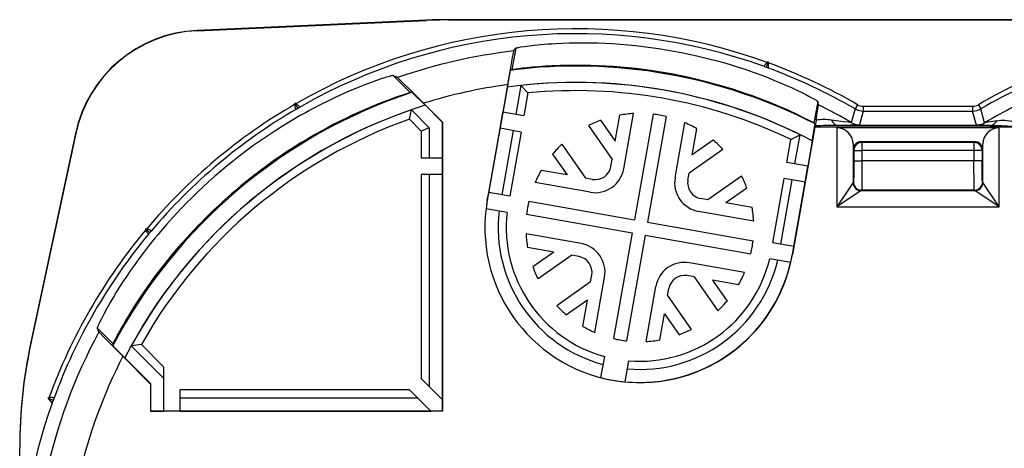
# Model space of a CAD drawing. Extents: x 0 to 420, y 0 to 297.
# Drawn here: x 290 to 351, y 144 to 170 of the extents above; entities that cross this region are included whole.
import ezdxf

# ---------------------------------------------------------------- set-up
doc = ezdxf.new("R2010")
doc.units = 0
doc.layers.get('0').update_dxf_attribs({"linetype": 'CONTINUOUS'})

msp = doc.modelspace()

# ---------------------------------------------------------------- linework, layer by layer
at = {"color": 7}
for p, q in [((315.089294, 169.990448), (301.000641, 169.362274)), ((301.001282, 169.348328), (315.0896, 169.976471)), ((315.089294, 169.990448), (315.0896, 169.976471)), ((316.425354, 170.020203), (316.425659, 170.006256)), ((374.088623, 170.020203), (316.425354, 170.020203)), ((316.425659, 170.006256), (374.088287, 170.006256)), ((301.001282, 169.348328), (301.000641, 169.362274)), ((320.559845, 168.275269), (320.328278, 166.961945)), ((320.448792, 168.102814), (320.559845, 168.275269)), ((320.061218, 165.893005), (320.243225, 166.925323)), ((320.243561, 166.927124), (320.243256, 166.925323)), ((320.243561, 166.927124), (320.255524, 166.932281)), ((320.255524, 166.932281), (320.407166, 166.951233)), ((320.328278, 166.961945), (320.260986, 166.932983)), ((320.941925, 167.012695), (321.093201, 167.028992)), ((321.093506, 167.029053), (321.156921, 167.054718)), ((328.862549, 166.898529), (328.862915, 166.900452)), ((335.834717, 167.142273), (335.933228, 167.100464)), ((336.056671, 167.439606), (335.933228, 167.100464)), ((336.035583, 167.069168), (335.933228, 167.100464)), ((336.056671, 167.439606), (336.007843, 167.398621)), ((336.067749, 167.376831), (336.056671, 167.439606)), ((313.041138, 166.591476), (314.075226, 165.557373)), ((313.306854, 166.469482), (313.041138, 166.591476)), ((330.832184, 166.551224), (330.83252, 166.553146)), ((320.067627, 166.039978), (318.813721, 158.92865)), ((319.780823, 164.342957), (320.052765, 165.885193)), ((320.052765, 165.885193), (320.053528, 165.889587)), ((320.053528, 165.889603), (320.061218, 165.893005)), ((320.883057, 165.986954), (320.568665, 164.204041)), ((321.309875, 165.528198), (320.883057, 165.986954)), ((313.339294, 165.275421), (313.235107, 165.266144)), ((313.492554, 165.329224), (313.33963, 165.275513)), ((314.191498, 165.566544), (314.036255, 165.515259)), ((314.185913, 165.564713), (314.075226, 165.557373)), ((314.205933, 165.567474), (314.191498, 165.566544)), ((314.207336, 165.566101), (314.205933, 165.567474)), ((315.002716, 164.770706), (314.207336, 165.566101)), ((321.309875, 165.528198), (321.061066, 164.117218)), ((307.006989, 164.898087), (307.187439, 164.585526)), ((307.006989, 164.898087), (307.006989, 164.834351)), ((307.062195, 164.866211), (307.006989, 164.898087)), ((307.092072, 164.536926), (307.187439, 164.585526)), ((307.277222, 164.643829), (307.187439, 164.585526)), ((314.030853, 163.913956), (314.162628, 164.489288)), ((314.162628, 164.489288), (315.256989, 163.394928)), ((314.907806, 164.892761), (316.069214, 163.731369)), ((315.012115, 164.771179), (315.002716, 164.770706)), ((316.056976, 163.726303), (315.012115, 164.771179)), ((339.105042, 165.005249), (338.873474, 163.691925)), ((339.150421, 164.805222), (339.105042, 165.005249)), ((341.399048, 164.550201), (341.164734, 163.709747)), ((341.549652, 164.809616), (341.399048, 164.550201)), ((341.901031, 164.715027), (341.901031, 164.41507)), ((341.901031, 164.715027), (348.612946, 164.715027)), ((348.612946, 164.715027), (348.612946, 164.41507)), ((348.964325, 164.809616), (349.114899, 164.550201)), ((349.351624, 163.701202), (349.114899, 164.550201)), ((314.030853, 163.913956), (314.756989, 163.187836)), ((319.598572, 163.35968), (319.772217, 164.344482)), ((321.061066, 164.117218), (319.772217, 164.344482)), ((325.775879, 163.850555), (326.676697, 162.564072)), ((326.676697, 162.564072), (326.959747, 164.169434)), ((327.192657, 160.883255), (327.789093, 164.265869)), ((329.001068, 164.228714), (327.856964, 157.74025)), ((329.78891, 164.089798), (328.644806, 157.601334)), ((338.177338, 164.016708), (338.126526, 164.062531)), ((338.314178, 163.949493), (338.177612, 164.016541)), ((338.999329, 163.865921), (338.939453, 163.511597)), ((341.901031, 164.41507), (341.672394, 163.571289)), ((341.901031, 164.41507), (348.612946, 164.41507)), ((348.843933, 163.562714), (348.612946, 164.41507)), ((315.256989, 163.394928), (314.756989, 163.187836)), ((315.256989, 163.394928), (315.256989, 161.520203)), ((316.069214, 163.731369), (316.056976, 163.726303)), ((316.056976, 163.726303), (316.056976, 161.520203)), ((316.069214, 146.007996), (316.069214, 163.731369)), ((318.912598, 159.41893), (319.607178, 163.358154)), ((320.887421, 163.132416), (319.598572, 163.35968)), ((325.026733, 163.525696), (326.480225, 161.44989)), ((330.344055, 160.327576), (330.940491, 163.71019)), ((331.403748, 161.73056), (331.686829, 163.335922)), ((338.92688, 163.438721), (337.549133, 155.625092)), ((338.75882, 162.5961), (338.940857, 163.628433)), ((338.931702, 163.639175), (338.795685, 163.708832)), ((338.926819, 163.641693), (338.873474, 163.691925)), ((338.939453, 163.511597), (338.92688, 163.438721)), ((352.003357, 163.438721), (338.92688, 163.438721)), ((338.941162, 163.630249), (338.931702, 163.639175)), ((338.941162, 163.630234), (338.940857, 163.628448)), ((350.239685, 163.386993), (340.274292, 163.386993)), ((340.274292, 163.386993), (340.274292, 158.537506)), ((349.6875, 163.538696), (340.322784, 163.538696)), ((350.239685, 158.537506), (350.239685, 163.386993)), ((293.533905, 163.043365), (290.774902, 150.143173)), ((293.547546, 163.040436), (290.774902, 150.076401)), ((293.547546, 163.040436), (293.533905, 163.043365)), ((314.756989, 163.187836), (314.756989, 161.520203)), ((320.39502, 163.219238), (319.700439, 159.280014)), ((320.887421, 163.132416), (320.192841, 159.193176)), ((332.690247, 162.631363), (331.403748, 161.73056)), ((337.211914, 161.269394), (337.460724, 162.680359)), ((337.460724, 162.680359), (338.018707, 162.965469)), ((337.704315, 161.182571), (338.018707, 162.965469)), ((323.388428, 162.37854), (324.841919, 160.302734)), ((333.283112, 162.06987), (331.207306, 160.616379)), ((338.764099, 162.585876), (338.492157, 161.043655)), ((338.764465, 162.590698), (338.759277, 162.595688)), ((338.764893, 162.590286), (338.764099, 162.585876)), ((341.274139, 162.404434), (341.280701, 162.028183)), ((341.274139, 162.404434), (341.274139, 160.037292)), ((341.318237, 161.990646), (341.280701, 162.028183)), ((348.748108, 162.536987), (341.765869, 162.536987)), ((341.765869, 162.536987), (341.774048, 162.534668)), ((341.818146, 162.49057), (341.774048, 162.534668)), ((348.695801, 162.49057), (341.818146, 162.49057)), ((341.818146, 162.49057), (341.818146, 161.990646)), ((348.739899, 162.534668), (348.695801, 162.49057)), ((348.695801, 162.49057), (348.695801, 161.990646)), ((348.748108, 162.536987), (348.739899, 162.534668)), ((349.233276, 162.028183), (349.19574, 161.990646)), ((349.233276, 162.028183), (349.239838, 162.404434)), ((349.239838, 160.037292), (349.239838, 162.404434)), ((316.065704, 161.520203), (314.756989, 161.520203)), ((316.065704, 161.520203), (316.065704, 160.520203)), ((322.826935, 161.785675), (323.727722, 160.499191)), ((326.404816, 161.022171), (326.480225, 161.44989)), ((341.318237, 161.990646), (341.318237, 161.358887)), ((341.318237, 161.990646), (341.818146, 161.990646)), ((348.695801, 161.990646), (341.818146, 161.990646)), ((341.818146, 161.990646), (341.818146, 161.358887)), ((348.695801, 161.990646), (348.695801, 161.358887)), ((349.19574, 161.990646), (348.695801, 161.990646)), ((349.19574, 161.990646), (349.19574, 161.358887)), ((338.500763, 161.04213), (337.211914, 161.269394)), ((338.327118, 160.057327), (338.500763, 161.04213)), ((341.318237, 161.358887), (341.818146, 161.358887)), ((348.695801, 161.358887), (341.818146, 161.358887)), ((349.19574, 161.358887), (348.695801, 161.358887)), ((314.756989, 160.520203), (314.756989, 148.027313)), ((316.065704, 160.520203), (314.756989, 160.520203)), ((315.256989, 160.520203), (315.256989, 147.527313)), ((316.056976, 160.520203), (316.056976, 146.727325)), ((323.727722, 160.499191), (322.122375, 160.782257)), ((325.269653, 160.227325), (324.841919, 160.302734)), ((331.131897, 160.18866), (331.207306, 160.616379)), ((334.430267, 160.431564), (332.354462, 158.978073)), ((336.343689, 156.345352), (337.038269, 160.284576)), ((336.83609, 156.25853), (337.53067, 160.197754)), ((338.327118, 160.057327), (337.038269, 160.284576)), ((304.08078, 160.146149), (304.079834, 160.147125)), ((325.130707, 159.439468), (321.748108, 160.035919)), ((334.755127, 159.682419), (333.468628, 158.781616)), ((338.318512, 160.058838), (337.623932, 156.119614)), ((341.274139, 160.037292), (340.274292, 158.537506)), ((341.295929, 160.059082), (341.274139, 160.037292)), ((349.239838, 160.037292), (349.218018, 160.059082)), ((350.239685, 158.537506), (349.239838, 160.037292)), ((318.817169, 158.92804), (318.903992, 159.420441)), ((320.192841, 159.193176), (318.903992, 159.420441)), ((332.354462, 158.978073), (331.926727, 159.053497)), ((341.774048, 159.537354), (340.274292, 158.537506)), ((341.795868, 159.559158), (341.774048, 159.537354)), ((341.774048, 159.537354), (348.739899, 159.537354)), ((348.718109, 159.559158), (341.795868, 159.559158)), ((348.739899, 159.537354), (348.718109, 159.559158)), ((350.239685, 158.537506), (348.739899, 159.537354)), ((302.556458, 158.842041), (302.555511, 158.843018)), ((320.03421, 158.205719), (318.743286, 158.43335)), ((318.817169, 158.92804), (318.813721, 158.92865)), ((321.3685, 158.884338), (327.856964, 157.74025)), ((335.074005, 158.498535), (333.468628, 158.781616)), ((340.274292, 158.537506), (350.239685, 158.537506)), ((321.229584, 158.096497), (327.718048, 156.952393)), ((335.17041, 157.669205), (331.787811, 158.26564)), ((297.82843, 157.196381), (298.104919, 156.964386)), ((297.82843, 157.196381), (297.85025, 157.136475)), ((297.891235, 157.185318), (297.82843, 157.196381)), ((328.644806, 157.601334), (335.13327, 156.457245)), ((298.031921, 156.886108), (298.104919, 156.964386)), ((298.169342, 157.049866), (298.104919, 156.964386)), ((324.575043, 156.288086), (321.192444, 156.884537)), ((327.718048, 156.952393), (326.573975, 150.463928)), ((328.50589, 156.813477), (327.361816, 150.325012)), ((328.50589, 156.813477), (334.994354, 155.669388)), ((322.894226, 155.772125), (321.288879, 156.055191)), ((337.632507, 156.118103), (336.343689, 156.345352)), ((337.545715, 155.625702), (337.632507, 156.118103)), ((322.894226, 155.772125), (321.607758, 154.871307)), ((324.008423, 155.575653), (321.932617, 154.122162)), ((324.436127, 155.500244), (324.008423, 155.575653)), ((337.445923, 155.135574), (336.154999, 155.36319)), ((337.545715, 155.625702), (337.549133, 155.625092)), ((334.614746, 154.517822), (331.232147, 155.114258)), ((325.155579, 153.937347), (325.230988, 154.365067)), ((325.422363, 150.843536), (326.018829, 154.226151)), ((331.520935, 154.250992), (331.093231, 154.326416)), ((331.520935, 154.250992), (332.974426, 152.175186)), ((325.155579, 153.937347), (323.079773, 152.483856)), ((328.573761, 150.287872), (329.170227, 153.670471)), ((334.240479, 153.771469), (332.635132, 154.054535)), ((332.635132, 154.054535), (333.535919, 152.768051)), ((329.882629, 153.103851), (329.958069, 153.531555)), ((329.882629, 153.103851), (331.336121, 151.028046)), ((324.959106, 152.823166), (323.672607, 151.922363)), ((324.676025, 151.217804), (324.959106, 152.823166)), ((329.403107, 150.384293), (329.686188, 151.989655)), ((329.686188, 151.989655), (330.586975, 150.703186)), ((294.87384, 151.119019), (295.843842, 150.149002)), ((294.973022, 150.876129), (294.87384, 151.119019)), ((296.148865, 150.654816), (296.222229, 150.788071)), ((296.222382, 150.788361), (296.243652, 150.880554)), ((290.774902, 150.143173), (290.774902, 150.076401)), ((295.818359, 150.033676), (295.820984, 150.046417)), ((295.819641, 150.032379), (295.818359, 150.033676)), ((296.560883, 149.291153), (295.819641, 150.032379)), ((295.820984, 150.046417), (295.892456, 150.181503)), ((295.843842, 150.149002), (295.823547, 150.051285)), ((297.575928, 150.104736), (296.955292, 150.018234)), ((298.95697, 148.016556), (296.955292, 150.018234)), ((298.95697, 148.723663), (297.575928, 150.104736)), ((298.144775, 147.680115), (296.444183, 149.380707)), ((325.796814, 148.072006), (326.024872, 149.365524)), ((296.559265, 149.282898), (296.560883, 149.291153)), ((298.156982, 147.685181), (296.559265, 149.282898)), ((298.95697, 146.011475), (298.95697, 148.723663)), ((327.274017, 147.811539), (327.502075, 149.105057)), ((298.144775, 147.680115), (298.156982, 147.685181)), ((298.144775, 147.680115), (298.144775, 146.007996)), ((298.156982, 146.020203), (298.156982, 147.685181)), ((316.065704, 146.718597), (314.756989, 148.027313)), ((299.95697, 146.011475), (299.95697, 147.320206)), ((314.049866, 147.320206), (299.95697, 147.320206)), ((315.358612, 146.011475), (314.049866, 147.320206)), ((291.90036, 146.830978), (291.837585, 146.819901)), ((291.837585, 146.819901), (292.176727, 146.696472)), ((291.837585, 146.819901), (292.097809, 146.509781)), ((292.097809, 146.509781), (292.176727, 146.696472)), ((292.208038, 146.798828), (292.176727, 146.696472)), ((314.549866, 146.820206), (299.95697, 146.820206)), ((316.065704, 146.718597), (316.065704, 146.011475)), ((298.144775, 146.007996), (298.156982, 146.020203)), ((316.069214, 146.007996), (298.144775, 146.007996)), ((298.156982, 146.020203), (298.95697, 146.020203)), ((299.95697, 146.011475), (298.95697, 146.011475)), ((299.95697, 146.020203), (315.349884, 146.020203)), ((316.065704, 146.011475), (315.358612, 146.011475)), ((316.069214, 146.007996), (316.065704, 146.011475)), ((290.106995, 143.826141), (290.106995, 143.759369)), ((290.106995, 135.020203), (290.106995, 143.759369))]:
    msp.add_line(p, q, dxfattribs=at)
for points in [[(320.067627, 166.039978), (320.234009, 166.972626), (320.368408, 167.704559), (320.42511, 167.998367), (320.441467, 168.075806), (320.447205, 168.098602), (320.448364, 168.101944), (320.448792, 168.102814)], [(320.559845, 168.275269), (320.56131, 168.276932), (320.56662, 168.280533), (320.580658, 168.286591), (320.601898, 168.293427), (320.647156, 168.305069), (320.708221, 168.318268), (320.876221, 168.34877), (321.102234, 168.383514), (321.381836, 168.420868), (321.710144, 168.458984), (322.082336, 168.496094), (322.30896, 168.515839), (322.54718, 168.534409), (322.783844, 168.55072), (323.029694, 168.565506), (323.42453, 168.584717), (323.837646, 168.599045), (324.26709, 168.607788), (324.71109, 168.610382), (325.145874, 168.606613), (325.590912, 168.596375), (326.044861, 168.579315), (326.50647, 168.555145), (326.974548, 168.523605), (327.447998, 168.484528), (327.92572, 168.437775), (328.393341, 168.384888), (328.863068, 168.324615), (329.333954, 168.256989), (329.805115, 168.182083), (330.275574, 168.099991), (330.744507, 168.010864), (331.210938, 167.914886), (331.673981, 167.812332), (332.093628, 167.713043), (332.509033, 167.60878), (332.919495, 167.499817), (333.324249, 167.386505), (333.722656, 167.269196), (333.967468, 167.194275), (334.20929, 167.118057), (334.449371, 167.040253), (334.686127, 166.96138), (335.147644, 166.801453), (335.60202, 166.635834), (336.038849, 166.468719), (336.45636, 166.301544), (336.852448, 166.13591), (337.224945, 165.973648), (337.444672, 165.874817), (337.653625, 165.778564), (337.851166, 165.685425), (338.036682, 165.595932), (338.36908, 165.430038), (338.623535, 165.297241), (338.827728, 165.185455), (338.977966, 165.09787), (339.035828, 165.061401), (339.076416, 165.033234), (339.091522, 165.021164), (339.101074, 165.011841), (339.10434, 165.007141), (339.105042, 165.005249)], [(328.86261, 166.898712), (328.391968, 166.962982), (327.923035, 167.019958), (327.456696, 167.069626), (326.993958, 167.112061), (326.535828, 167.147385), (326.083313, 167.175751), (325.637451, 167.197357), (325.177673, 167.213089), (324.727783, 167.222015), (324.289185, 167.224548), (323.863373, 167.221222), (323.587433, 167.215973), (323.318359, 167.208557), (323.056641, 167.199097), (322.802856, 167.187866), (322.364288, 167.163528), (321.957275, 167.135345), (321.585815, 167.104858), (321.254211, 167.073715), (320.966888, 167.043594), (320.72821, 167.016174), (320.412354, 166.975555), (320.340118, 166.964539), (320.330414, 166.962585), (320.328278, 166.961945)], [(321.156921, 167.054718), (321.160889, 167.055664), (321.181763, 167.058777), (321.345642, 167.077362), (321.653137, 167.106934), (321.856018, 167.124237), (322.088654, 167.142242), (322.348755, 167.160126), (322.633972, 167.177094), (322.887726, 167.189941), (323.156036, 167.201202), (323.405396, 167.209595), (323.664581, 167.216187), (324.047424, 167.222), (324.446564, 167.223099), (324.860138, 167.218903), (325.286407, 167.208923), (325.723755, 167.192719), (326.170654, 167.169922), (326.625702, 167.140198), (327.087524, 167.103302), (327.55484, 167.059067), (327.988312, 167.01181), (328.4245, 166.95816), (328.862488, 166.898132)], [(335.834717, 167.142273), (335.828583, 167.145874), (335.824036, 167.150879), (335.821167, 167.157288), (335.820099, 167.165054), (335.823273, 167.183945), (335.833282, 167.207321), (335.849915, 167.234528), (335.872284, 167.264343), (335.899048, 167.29541), (335.929443, 167.327148), (335.967468, 167.363342), (336.007843, 167.398621)], [(336.035583, 167.069168), (336.042603, 167.067993), (336.049316, 167.068893), (336.055603, 167.07196), (336.061432, 167.077225), (336.071136, 167.093719), (336.078491, 167.118073), (336.083252, 167.149597), (336.085266, 167.186829), (336.084747, 167.227829), (336.081879, 167.271667), (336.075989, 167.323853), (336.067749, 167.376831)], [(313.041138, 166.591476), (313.037964, 166.592468), (313.02829, 166.593231), (313.005371, 166.591339), (312.972412, 166.585861), (312.902618, 166.570389), (312.810181, 166.546448), (312.564636, 166.474548), (312.24231, 166.370544), (311.852356, 166.235229), (311.637512, 166.157028), (311.409485, 166.071442), (311.086639, 165.945984), (310.744446, 165.807678), (310.38504, 165.656708), (309.962646, 165.471863), (309.523651, 165.271332), (309.070465, 165.055298), (308.605316, 164.823914), (308.134247, 164.579468), (307.895599, 164.451721), (307.655151, 164.320297), (307.291626, 164.116364), (306.925232, 163.904327), (306.55658, 163.684326), (306.18634, 163.456482), (305.762024, 163.186615), (305.337219, 162.906921), (304.912811, 162.617599), (304.489563, 162.31897), (304.068237, 162.011353), (303.649597, 161.695084), (303.234344, 161.370575), (302.850769, 161.060883), (302.471313, 160.744781), (302.096588, 160.422729), (301.727051, 160.095123), (301.36322, 159.762466), (301.005554, 159.425201), (300.65448, 159.083893), (300.353058, 158.782318), (300.057281, 158.478439), (299.767456, 158.172668), (299.483765, 157.865402), (299.298218, 157.659958), (299.115601, 157.454208), (298.75943, 157.042328), (298.580902, 156.830399), (298.405762, 156.618744), (298.065887, 156.197006), (297.740326, 155.778534), (297.429535, 155.364899), (297.134064, 154.957794), (296.899902, 154.624878), (296.677032, 154.298889), (296.465698, 153.981018), (296.320679, 153.757538), (296.181885, 153.539398), (296.039124, 153.310272), (295.9039, 153.088547), (295.661682, 152.678848), (295.449677, 152.304993), (295.269043, 151.972565), (295.120941, 151.687271), (295.006531, 151.454681), (294.926788, 151.279785), (294.900208, 151.215271), (294.882568, 151.166641), (294.876068, 151.144257), (294.873169, 151.128372), (294.87323, 151.121399), (294.87384, 151.119019)], [(314.907806, 164.892761), (314.421509, 165.377869), (313.972351, 165.823532), (313.699005, 166.092972), (313.48587, 166.301208), (313.3685, 166.414001), (313.33197, 166.448074), (313.311188, 166.46637), (313.307861, 166.468887), (313.306854, 166.469482)], [(338.126526, 164.062531), (338.123108, 164.064774), (338.104584, 164.074829), (337.95694, 164.148346), (337.678101, 164.281296), (337.493378, 164.366943), (337.280914, 164.46344), (337.042633, 164.569199), (336.780396, 164.682709), (336.546356, 164.781555), (336.298096, 164.883911), (336.06662, 164.977081), (335.825317, 165.07193), (335.46756, 165.208328), (335.092865, 165.345856), (334.70282, 165.483368), (334.298828, 165.619781), (333.882324, 165.75415), (333.454559, 165.885559), (333.016785, 166.013275), (332.570221, 166.136551), (332.115967, 166.254822), (331.692444, 166.358658), (331.264221, 166.457443), (330.832092, 166.550842)], [(330.832214, 166.551422), (331.296448, 166.450867), (331.756592, 166.343994), (332.211792, 166.231171), (332.661133, 166.112793), (333.103699, 165.989288), (333.538635, 165.861176), (333.964996, 165.729004), (334.402405, 165.586517), (334.828217, 165.441025), (335.241241, 165.293411), (335.640228, 165.144623), (335.897766, 165.045334), (336.148041, 164.94632), (336.390778, 164.847931), (336.625397, 164.75058), (337.029205, 164.577713), (337.402039, 164.412018), (337.740662, 164.256332), (338.041626, 164.113647), (338.3013, 163.987076), (338.516205, 163.879669), (338.799133, 163.733475), (338.86322, 163.69841), (338.871704, 163.693268), (338.873474, 163.691925)], [(304.08078, 160.146149), (304.427063, 160.420197), (304.776062, 160.688599), (305.127319, 160.951157), (305.480408, 161.207626), (305.834869, 161.457809), (306.190308, 161.701538), (306.403473, 161.844345), (306.61673, 161.984741), (306.830719, 162.123199), (307.044556, 162.259155), (307.470734, 162.523087), (307.895081, 162.776825), (308.316681, 163.020187), (308.541168, 163.146301), (308.764404, 163.269363), (308.990234, 163.39151), (309.214417, 163.510437), (309.653198, 163.736633), (310.083282, 163.950089), (310.503174, 164.150726), (310.844055, 164.308075), (311.17569, 164.456451), (311.496887, 164.595825), (311.730225, 164.694427), (311.956451, 164.787903), (312.188049, 164.881439), (312.410309, 164.969147), (312.823639, 165.126953), (313.189728, 165.260956), (313.428986, 165.34549), (313.634613, 165.416153), (313.933899, 165.514969), (314.055115, 165.552368), (314.071564, 165.556732), (314.075226, 165.557373)], [(313.235107, 165.266144), (313.232727, 165.265686), (313.222656, 165.262878), (313.151123, 165.239197), (312.849976, 165.13147), (312.472198, 164.989197), (312.243164, 164.899841), (311.990509, 164.798691), (311.716492, 164.685944), (311.423248, 164.561798), (310.988983, 164.371368), (310.760925, 164.268158), (310.526306, 164.159668), (310.163269, 163.987167), (309.788452, 163.80304), (309.403381, 163.607437), (309.009613, 163.400513), (308.608521, 163.182419), (308.201416, 162.953339), (307.78949, 162.71344), (307.373932, 162.462952), (306.95578, 162.202057), (306.536072, 161.931015), (306.324921, 161.791107), (306.113708, 161.648727), (305.904572, 161.50531), (305.695618, 161.359543), (305.288544, 161.06839), (304.88327, 160.768768), (304.681549, 160.615875), (304.48053, 160.461029), (304.280396, 160.304321), (304.081207, 160.145737)], [(307.092072, 164.536926), (307.085388, 164.534546), (307.078613, 164.534286), (307.071869, 164.536224), (307.065247, 164.540375), (307.052795, 164.554947), (307.041321, 164.577652), (307.031189, 164.60788), (307.022705, 164.64418), (307.016113, 164.684662), (307.011353, 164.728317), (307.008057, 164.780731), (307.006989, 164.834351)], [(307.277222, 164.643829), (307.282623, 164.648438), (307.286224, 164.654144), (307.287933, 164.66095), (307.287628, 164.668793), (307.28125, 164.686844), (307.267303, 164.70813), (307.246216, 164.732025), (307.218994, 164.757507), (307.187256, 164.783463), (307.151825, 164.809433), (307.108093, 164.838486), (307.062195, 164.866211)], [(338.999329, 163.865921), (339.074951, 164.314056), (339.129211, 164.648514), (339.144226, 164.748657), (339.150208, 164.796814), (339.150574, 164.803589), (339.150421, 164.805222)], [(339.955322, 163.863464), (339.988159, 163.799561), (340.023743, 163.741699), (340.061768, 163.690338), (340.101929, 163.645935), (340.143921, 163.608856), (340.187317, 163.579376), (340.231812, 163.557739), (340.2771, 163.544159), (340.322754, 163.538696)], [(341.164734, 163.709747), (341.164673, 163.709625), (341.164612, 163.709534), (341.164398, 163.709396), (341.163849, 163.709213), (341.161987, 163.708969), (341.141296, 163.709717), (341.101929, 163.713318), (340.977997, 163.7276), (340.684113, 163.765335), (339.955353, 163.863464)], [(350.090454, 163.820663), (350.22171, 163.839569), (350.3526, 163.851044), (350.482971, 163.85495), (350.612671, 163.851318), (350.741699, 163.840256), (350.869995, 163.822098), (350.99762, 163.797256), (351.124573, 163.766235), (351.250977, 163.729706), (351.345398, 163.699127), (351.439514, 163.666199), (351.565186, 163.619049), (351.648743, 163.58606), (351.815552, 163.517593), (352.003357, 163.438721)], [(341.672394, 163.571289), (341.67218, 163.570969), (341.671143, 163.570328), (341.66272, 163.56842), (341.646606, 163.566528), (341.592407, 163.562836), (341.529816, 163.560013), (341.362732, 163.554779), (341.118134, 163.549469), (340.530029, 163.540955), (340.322784, 163.538696)], [(349.6875, 163.538696), (349.235474, 163.545883), (349.077789, 163.549591), (348.933472, 163.55455), (348.884308, 163.557251), (348.848816, 163.560867), (348.844574, 163.562103), (348.844025, 163.5625), (348.843933, 163.562714)], [(350.090454, 163.820663), (349.722382, 163.757904), (349.561859, 163.731171), (349.390442, 163.704529), (349.356171, 163.700745), (349.352173, 163.700867), (349.351807, 163.700989), (349.351685, 163.701065), (349.351624, 163.701202)], [(349.6875, 163.538696), (349.736816, 163.543427), (349.785706, 163.555145), (349.833984, 163.573792), (349.881165, 163.599243), (349.927002, 163.631348), (349.971191, 163.6698), (350.013306, 163.714417), (350.053223, 163.764801), (350.090454, 163.820679)], [(349.6875, 163.538696), (350.039459, 163.535553), (350.39566, 163.526871), (350.754883, 163.513), (351.025146, 163.499649), (351.533142, 163.469574), (352.003357, 163.438721)], [(341.818115, 162.49057), (341.747009, 162.485474), (341.677368, 162.470276), (341.610474, 162.445374), (341.547913, 162.411163), (341.490845, 162.368408), (341.440369, 162.317993), (341.397644, 162.260895), (341.363403, 162.198303), (341.338501, 162.13147), (341.323364, 162.061798), (341.318237, 161.990662)], [(341.774048, 162.534668), (341.732544, 162.532928), (341.691284, 162.52774), (341.650513, 162.519135), (341.610718, 162.507202), (341.572021, 162.491974), (341.534729, 162.473602), (341.499023, 162.452179), (341.465332, 162.427856), (341.433716, 162.400848)], [(349.19574, 161.990662), (349.190613, 162.061798), (349.175415, 162.13147), (349.150513, 162.198303), (349.116333, 162.260895), (349.073608, 162.317993), (349.023132, 162.368408), (348.966064, 162.411163), (348.903442, 162.445374), (348.836609, 162.470276), (348.766968, 162.485474), (348.695801, 162.49057)], [(349.0802, 162.400848), (349.048584, 162.427856), (349.014893, 162.452179), (348.979248, 162.473602), (348.941895, 162.491974), (348.903198, 162.507202), (348.863403, 162.519135), (348.822693, 162.52774), (348.781433, 162.532928), (348.739868, 162.534668)], [(341.318237, 161.358887), (341.316101, 160.808685), (341.31189, 160.45816), (341.305969, 160.203949), (341.301636, 160.106934), (341.299377, 160.077759), (341.297089, 160.061935), (341.296326, 160.059662), (341.295929, 160.059082)], [(341.818146, 161.358887), (341.817139, 160.827286), (341.814026, 160.3228), (341.810394, 160.004639), (341.805695, 159.752472), (341.801544, 159.624817), (341.799316, 159.585022), (341.797028, 159.563126), (341.796234, 159.559967), (341.795868, 159.559158)], [(348.718109, 159.559158), (348.717682, 159.560059), (348.716827, 159.563782), (348.714325, 159.589874), (348.711884, 159.63739), (348.707397, 159.788895), (348.703217, 160.029785), (348.699951, 160.32402), (348.696838, 160.827545), (348.695801, 161.358887)], [(349.218018, 160.059082), (349.217804, 160.059357), (349.217377, 160.060303), (349.216064, 160.06604), (349.212158, 160.109467), (349.207611, 160.216202), (349.203552, 160.376587), (349.200226, 160.583145), (349.196899, 160.950302), (349.19574, 161.358887)], [(341.274109, 160.037292), (341.279236, 159.966156), (341.294434, 159.896484), (341.319336, 159.829651), (341.353516, 159.767059), (341.39624, 159.709961), (341.446716, 159.659546), (341.503784, 159.616791), (341.566406, 159.582581), (341.63324, 159.557678), (341.702881, 159.54248), (341.774048, 159.537384)], [(341.295898, 160.059082), (341.301025, 159.987946), (341.316223, 159.918274), (341.341187, 159.85144), (341.375366, 159.788849), (341.418091, 159.73175), (341.468506, 159.681335), (341.525635, 159.63858), (341.588257, 159.60437), (341.655029, 159.579468), (341.724731, 159.56427), (341.795898, 159.559174)], [(348.71814, 159.559174), (348.789246, 159.56427), (348.858887, 159.579468), (348.925781, 159.60437), (348.988342, 159.63858), (349.04541, 159.681335), (349.095886, 159.73175), (349.138611, 159.788849), (349.172852, 159.85144), (349.197754, 159.918274), (349.212891, 159.987946), (349.218018, 160.059082)], [(348.739868, 159.537384), (348.811035, 159.54248), (348.880737, 159.557678), (348.94751, 159.582581), (349.010132, 159.616791), (349.067261, 159.659546), (349.117676, 159.709961), (349.1604, 159.767059), (349.19458, 159.829651), (349.219543, 159.896484), (349.234741, 159.966156), (349.239868, 160.037292)], [(295.843842, 150.149002), (295.846161, 150.155121), (295.860962, 150.186432), (295.908508, 150.280319), (295.986053, 150.428589), (296.093262, 150.628586), (296.229279, 150.87619), (296.33493, 151.064484), (296.452606, 151.270416), (296.616791, 151.551544), (296.799011, 151.855667), (296.931763, 152.072296), (297.072327, 152.29747), (297.202759, 152.502625), (297.339111, 152.713379), (297.542999, 153.021881), (297.758453, 153.339478), (297.985138, 153.664963), (298.132446, 153.871887), (298.283997, 154.081177), (298.492584, 154.36348), (298.708435, 154.648941), (298.931458, 154.937012), (299.190735, 155.263519), (299.458649, 155.591919), (299.734985, 155.921509), (300.019501, 156.251617), (300.185638, 156.440262), (300.35434, 156.628754), (300.58313, 156.879669), (300.816193, 157.129883), (301.053467, 157.37915), (301.343475, 157.676666), (301.639038, 157.972107), (301.939941, 158.26506), (302.24585, 158.555161), (302.556458, 158.842041)], [(296.243652, 150.880554), (296.244385, 150.88269), (296.248505, 150.891602), (296.281708, 150.954865), (296.43399, 151.228271), (296.632782, 151.571381), (296.75708, 151.780212), (296.897369, 152.011261), (297.053192, 152.262451), (297.22406, 152.531815), (297.362213, 152.745117), (297.508453, 152.966858), (297.643372, 153.167801), (297.784241, 153.374161), (297.995361, 153.676895), (298.21814, 153.988358), (298.452271, 154.307297), (298.747742, 154.698257), (298.901276, 154.896545), (299.058594, 155.09639), (299.301453, 155.398621), (299.552399, 155.703186), (299.811218, 156.009399), (300.077637, 156.316635), (300.404358, 156.682861), (300.741058, 157.048691), (300.912994, 157.231171), (301.08728, 157.413208), (301.263794, 157.594711), (301.442505, 157.775574), (301.623322, 157.955673), (301.806213, 158.134933), (302.053131, 158.372467), (302.303406, 158.608093), (302.556885, 158.841629)], [(298.169342, 157.049866), (298.172852, 157.056061), (298.174286, 157.062668), (298.173553, 157.069641), (298.170593, 157.076904), (298.158417, 157.091675), (298.138062, 157.106918), (298.110046, 157.122162), (298.075775, 157.13681), (298.037048, 157.15033), (297.994873, 157.162613), (297.943848, 157.174957), (297.891235, 157.185318)], [(298.031921, 156.886108), (298.026459, 156.881592), (298.020203, 156.879028), (298.013184, 156.87854), (298.005524, 156.880173), (297.988861, 156.889603), (297.970337, 156.907013), (297.950439, 156.931946), (297.930054, 156.963165), (297.910034, 156.998947), (297.890594, 157.038345), (297.869598, 157.086472), (297.85025, 157.136475)], [(296.444183, 149.380707), (295.775604, 150.051941), (295.253143, 150.581848), (295.044983, 150.796829), (294.990936, 150.854645), (294.975555, 150.872391), (294.97348, 150.875275), (294.973022, 150.876129)], [(292.208038, 146.798828), (292.209229, 146.805832), (292.208313, 146.812531), (292.205231, 146.818848), (292.199951, 146.824646), (292.183472, 146.834381), (292.159119, 146.841721), (292.127594, 146.846466), (292.090363, 146.848511), (292.049377, 146.847977), (292.005524, 146.845093), (291.953339, 146.839233), (291.90036, 146.830978)]]:
    msp.add_lwpolyline(points, dxfattribs=at)
for centre, radius, start, end in [((316.425354, 140.023941), 29.996273, 90.000037, 92.552915), ((316.42569, 140.009979), 29.996273, 90.000037, 92.552915), ((301.356995, 161.370209), 8, 92.55295, 167.927851), ((301.356995, 161.370209), 7.986047, 92.553025, 167.927796), ((324.256989, 135.020203), 34.444809, 70.053016, 119.946987), ((324.256989, 135.020203), 34.144855, 70.179354, 119.820643), ((324.256989, 135.020203), 33.301075, 96.566499, 109.197315), ((324.256989, 135.020203), 32.158345, 62.830685, 97.169317), ((324.349365, 135.003326), 32.190223, 96.076337, 97.034469), ((324.310699, 135.324646), 31.902249, 78.203788, 81.796331), ((324.256989, 135.020203), 34.144855, 59.864955, 69.820646), ((324.256989, 135.020203), 34.444809, 59.864955, 69.946984), ((366.256989, 135.020203), 34.444809, 110.053014, 120.13505), ((366.256989, 135.020203), 34.144855, 110.179359, 120.13505), ((324.256989, 135.020203), 31.301379, 97.691479, 107.37849), ((324.256989, 135.020203), 31.156596, 62.26063, 97.739365), ((324.256989, 135.020203), 31.15, 63.781939, 96.218056), ((324.256989, 135.020203), 30.65, 64.482259, 95.517737), ((324.256989, 135.020203), 32.158345, 108.212886, 152.169293), ((324.190918, 134.953247), 32.20488, 108.379837, 109.402159), ((366.256989, 135.020203), 33.292499, 113.138464, 120.516256), ((324.256989, 135.020203), 31.156596, 107.278974, 152.739354), ((324.256989, 135.020203), 31.15, 108.908405, 151.218052), ((324.256989, 135.020203), 34.444809, 120.053019, 139.946983), ((324.256989, 135.020203), 34.144855, 120.17935, 139.820639), ((324.256989, 135.020203), 33.301075, 59.487649, 63.433504), ((341.901062, 165.415009), 0.999937, 239.86633, 269.998625), ((341.901031, 165.414917), 0.69989, 239.864868, 270.000086), ((348.612915, 165.415009), 0.999937, 270.001377, 300.133672), ((348.612946, 165.414917), 0.69989, 269.999916, 300.135134), ((324.256989, 135.020203), 30.65, 109.489988, 150.517739), ((328.181427, 157.276871), 7, 110.099405, 116.786795), ((328.181427, 157.276871), 7, 93.212978, 100.051043), ((328.181427, 157.276871), 7, 76.724171, 83.275832), ((324.164368, 135.035934), 32.190223, 62.965526, 63.923665), ((339.469025, 160.257355), 3.638852, 82.3191, 97.415696), ((328.181427, 157.276871), 7, 59.94896, 66.787017), ((340.390625, 124.973328), 38.565496, 90.100782, 92.15645), ((340.274292, 162.386993), 0.999999, 1.000586, 89.999709), ((341.672485, 164.571442), 1.000158, 239.4925, 269.995155), ((348.843842, 164.562866), 1.000158, 270.004847, 300.511409), ((350.239685, 162.386993), 0.999999, 89.999948, 178.999068), ((328.181427, 157.276871), 7, 43.21321, 49.900597), ((328.181427, 157.276871), 7, 133.213209, 139.900593), ((341.78479, 162.039276), 0.5041, 134.157756, 181.260301), ((341.764313, 162.068649), 0.468355, 89.808805, 134.86158), ((348.749664, 162.068649), 0.468355, 45.138425, 90.191193), ((348.729156, 162.039276), 0.5041, 358.739695, 45.842242), ((325.439789, 161.192322), 1.779899, 259.999999, 349.999999), ((325.439789, 161.192322), 0.979899, 259.999999, 349.999999), ((328.181427, 157.276871), 7, 149.948962, 156.78702), ((332.096893, 160.018494), 1.779899, 169.999993, 259.999999), ((328.181427, 157.276871), 7, 20.099404, 26.78679), ((324.092712, 135.212387), 31.973155, 128.751006, 132.346417), ((332.096893, 160.018494), 0.979899, 169.999993, 259.999999), ((328.181427, 157.276871), 9.512216, 170.000007, 349.999993), ((328.181427, 157.276871), 9.508727, 169.999993, 173.014197), ((328.181427, 157.276871), 7, 166.724166, 173.275834), ((328.181427, 157.276871), 7, 3.21298, 10.051043), ((328.181427, 157.276871), 8.7, 173.294672, 255.054574), ((328.181427, 157.276871), 8.2, 173.495807, 254.752201), ((324.256989, 135.020203), 34.444809, 140.053015, 159.946979), ((324.256989, 135.020203), 34.144855, 140.17936, 159.820648), ((328.181427, 157.276871), 7, 183.212984, 190.051042), ((324.265961, 154.535233), 1.779899, 349.999999, 79.999998), ((328.181427, 157.276871), 7, 346.724171, 353.275829), ((324.265961, 154.535233), 0.979899, 349.999999, 79.999998), ((328.181427, 157.276871), 8.2, 265.247805, 346.504187), ((328.181427, 157.276871), 9.508727, 346.98581, 349.999999), ((328.181427, 157.276871), 7, 200.099398, 206.786795), ((328.181427, 157.276871), 9.5, 264.528067, 346.983039), ((328.181427, 157.276871), 8.7, 264.945432, 346.705325), ((330.923065, 153.361404), 1.779899, 79.999998, 169.999993), ((330.923065, 153.361404), 0.979899, 79.999998, 169.999993), ((328.181427, 157.276871), 7, 329.948957, 336.787018), ((328.181427, 157.276871), 7, 223.213209, 229.900592), ((328.181427, 157.276871), 7, 313.213211, 319.900595), ((328.181427, 157.276871), 7, 239.948961, 246.787019), ((324.256989, 135.020203), 33.301075, 151.566501, 168.066217), ((324.323822, 135.086212), 32.190223, 151.076312, 152.034451), ((328.181427, 157.276871), 7, 290.099407, 296.78679), ((320.31192, 143.826355), 30.204932, 167.928493, 180.000405), ((320.31192, 143.759583), 30.204932, 167.928493, 180.000405), ((328.181427, 157.276871), 7, 256.724172, 263.275827), ((328.181427, 157.276871), 7, 273.21298, 280.051044), ((324.256989, 135.020203), 31.301379, 152.691474, 167.259298), ((328.181427, 157.276871), 9.508727, 255.476099, 264.5239), ((324.256989, 135.020203), 34.15, 160.33962, 199.66038)]:
    msp.add_arc(centre, radius, start, end, dxfattribs=at)

doc.saveas('drawing.dxf')
